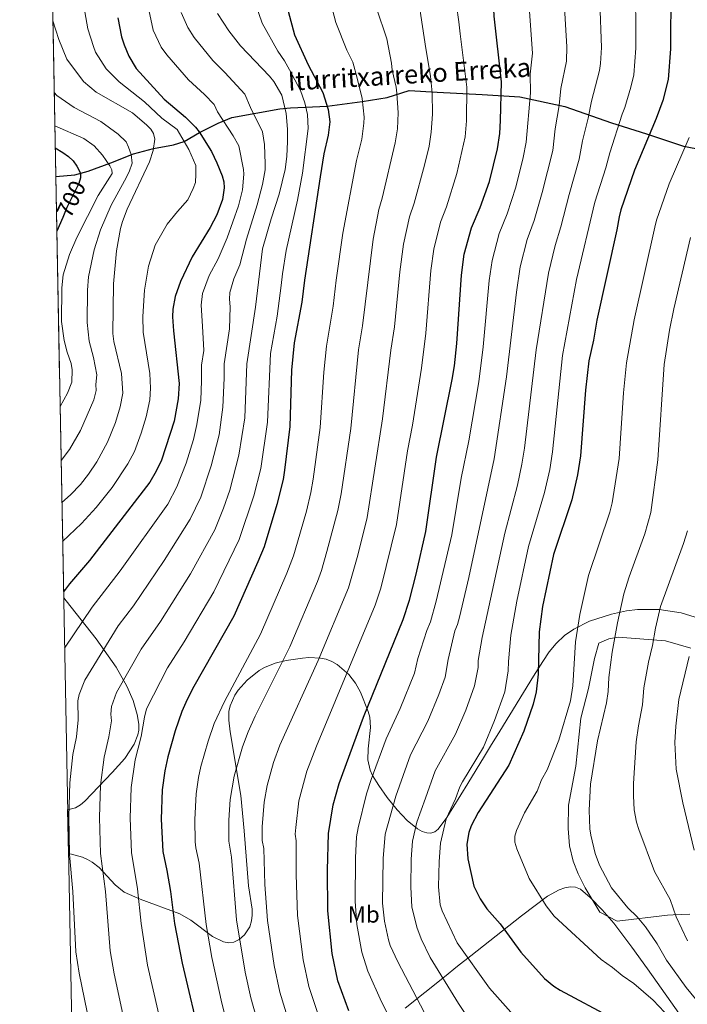
# Model space of a CAD drawing. Units: metres. Extents: x 627204 to 634074, y 771467 to 776224.
# Drawn here: x 627204 to 627489, y 774916 to 775336 of the extents above; entities that cross this region are included whole.
import ezdxf
from ezdxf.enums import TextEntityAlignment as Align

# ---------------------------------------------------------------- set-up
doc = ezdxf.new("R2010")
doc.units = ezdxf.units.M
doc.header["$MEASUREMENT"] = 0
for name, pattern in [('DGN Style 2', [85.65200999999999, 51.391206, -34.260804]), ('DGN Style 3', [119.912814, 85.65201, -34.260804]), ('DGN Style 5', [59.956407, 25.695603, -34.260804])]:
    doc.linetypes.add(name, pattern=pattern)
for name, color, linetype, lineweight in [('Altimetria', 7, 'Continuous', 0), ('Complex', 7, 'Continuous', 0), ('Edificios-construcciones', 7, 'Continuous', 0), ('Elem no vistos', 7, 'Continuous', 0), ('Entidades rusticas', 7, 'Continuous', 0), ('Hidrografía', 7, 'Continuous', 0), ('Líneas cierres', 7, 'Continuous', 0), ('Marco', 7, 'Continuous', 0), ('Textos rotulacion', 7, 'Continuous', 0), ('Zona arbolada', 7, 'Continuous', 0)]:
    doc.layers.add(name, color=color, linetype=linetype, lineweight=lineweight)
doc.styles.add('Style-Arial Narrow', font='txt')
doc.styles.add('Style-Helvetica-Narrow-Oblique', font='txt')
doc.styles.add('Style-timesi', font='timesi.shx', dxfattribs={"bigfont": 'timesibig.shx'})

msp = doc.modelspace()

# ---------------------------------------------------------------- linework, layer by layer
at = {"layer": 'Altimetria', "color": 30, "linetype": 'Continuous', "lineweight": 30, "flags": 128}
for points, elevation in [([(627409.398, 775293.1599999999), (627409.7579999999, 775309.719), (627406.717, 775337.6529999999), (627406.334, 775343.6130000001), (627406.423, 775355.8200000001), (627407.8289999999, 775363.452), (627410.4569999999, 775373.087), (627413.3840000001, 775380.311), (627415.4469999999, 775384.753)], 775), ([(627481.9569999999, 775349.2309999999), (627481.8840000001, 775323.7930000001), (627480.912, 775310.7209999999), (627478.5700000001, 775301.7339999999), (627475.72, 775293.953), (627466.544, 775271.996), (627460.608, 775255.0730000001), (627459.8929999999, 775252.01), (627458.962, 775246.521), (627450.5009999999, 775207.9809999999), (627449.017, 775199.426), (627447.0249999999, 775190.608), (627445.6329999999, 775178.112), (627443.5290000001, 775150.1799999999), (627442.226, 775142.0789999999), (627439.747, 775131.4140000001), (627432.024, 775108.0930000001), (627427.2420000001, 775085.8330000001), (627425.8700000001, 775075.007), (627425.476, 775057.03), (627424.5079999999, 775049.4580000001), (627423.2479999999, 775044.1159999999), (627419.27, 775032.699), (627412.9550000001, 775018.0930000001), (627399.8740000001, 774997.9639999999), (627396.902, 774992.2720000001), (627395.814, 774989.483), (627395.041, 774984.459), (627395.388, 774978.132), (627397.997, 774966.5830000001), (627400.6470000001, 774961.172), (627403.5279999999, 774956.865), (627409.202, 774950.446), (627418.0989999999, 774938.3189999999), (627428.1570000001, 774927.1640000001), (627432.1130000001, 774923.8559999999), (627434.7520000001, 774922.102), (627457.0900000001, 774910.183)], 800), ([(627246.28, 775337.01), (627247.844, 775328.838), (627248.962, 775325.4010000001), (627250.9310000001, 775320.673), (627254.0260000001, 775315.4199999999), (627265.9450000001, 775302.267), (627275.1030000001, 775294.55), (627279.301, 775290.3160000001), (627280.8829999999, 775288.2960000001), (627286.118, 775279.878), (627288.3910000001, 775275.111), (627290.6869999999, 775269.537), (627291.4099999999, 775267.0590000001), (627291.612, 775264.462), (627290.8319999999, 775259.4170000001), (627288.5090000001, 775252.993), (627285.666, 775247.4820000001), (627278.0050000001, 775235.0760000001), (627272.9280000001, 775224.4510000001), (627270.6329999999, 775218.1270000001), (627269.6740000001, 775212.6869999999), (627269.527, 775209.4280000001), (627269.923, 775203.4950000001), (627272.3899999999, 775180.9839999999), (627272.007, 775174.413), (627270.2420000001, 775164.8589999999), (627264.8219999999, 775148.257), (627262.6440000001, 775143.5079999999), (627259.932, 775138.8459999999), (627234.1810000001, 775105.52), (627225.685, 775095.5800000001), (627223.119, 775092.1070000001)], 725), ([(627318.835, 775339.791), (627321.493, 775329.781), (627327.341, 775316.855), (627333.628, 775305.051), (627335.9539999999, 775297.8589999999), (627336.6059999999, 775292.6440000001), (627335.8859999999, 775286.854), (627334.098, 775279.0160000001), (627332.4809999999, 775269.1140000001), (627325.8729999999, 775225.0349999999), (627324.73, 775215.6100000001), (627321.369, 775198.314), (627320.3400000001, 775186.635), (627319.6130000001, 775162.6670000001), (627317.3119999999, 775143.9369999999), (627316.7180000001, 775139.9550000001), (627314.065, 775129.2890000001), (627308.5689999999, 775111.227), (627305.9680000001, 775104.932), (627295.736, 775081.6939999999), (627278.6159999999, 775051.7380000001), (627275.77, 775046.0970000001), (627273.5959999999, 775041.087), (627270.716, 775032.801), (627267.585, 775021.6470000001), (627266.288, 775015.713), (627265.091, 775007.676), (627264.6699999999, 774995.138), (627265.4029999999, 774981.2520000001), (627267.1699999999, 774973.176), (627268.6610000001, 774964.3289999999), (627270.4569999999, 774950.5449999999), (627273.69, 774933.6270000001), (627281.75, 774899.229)], 750), ([(627344.699, 774913.4180000001), (627340.033, 774926.172), (627337.631, 774937.8589999999), (627335.76, 774956.064), (627335.6200000001, 774973.307), (627336.094, 774988.9820000001), (627338.048, 775001.253), (627340.5819999999, 775010.4010000001), (627350.9639999999, 775038.6300000001), (627367.912, 775080.318), (627370.5560000001, 775088.5560000001), (627373.392, 775099.6410000001), (627377.5700000001, 775117.8160000001), (627382.1359999999, 775149.5), (627388.825, 775182.652), (627389.73, 775188.4650000001), (627390.7180000001, 775198.0360000001), (627392.7180000001, 775227.257), (627393.841, 775236.077), (627396.987, 775247.415), (627400.7679999999, 775256.1159999999), (627404.6740000001, 775267.128), (627408.0970000001, 775281.1329999999), (627409.077, 775287.6840000001), (627409.398, 775293.1599999999)], 775), ([(627219.584, 775281.554), (627222.8530000001, 775279.581), (627225.2779999999, 775277.8430000001), (627227.182, 775275.986), (627228.818, 775273.747), (627230.307, 775270.733), (627230.3570000001, 775269.5009999999)], 700), ([(627222.783, 775251.848), (627220.2490000001, 775245.9240000001)], 700)]:
    msp.add_lwpolyline(points, dxfattribs=dict(at, elevation=elevation))
at = {"layer": 'Altimetria', "color": 30, "linetype": 'Continuous', "lineweight": 0, "flags": 128}
for points, elevation in [([(627307.81, 774985.9510000001), (627307.815, 774991.865), (627308.628, 775002.3400000001), (627309.862, 775009.4099999999), (627312.635, 775019.361), (627315.31, 775026.6200000001), (627331.6969999999, 775062.8030000001), (627344.5430000001, 775093.8119999999), (627348.496, 775107.673), (627352.504, 775123.76), (627359.111, 775165.9550000001), (627362.6699999999, 775195.162), (627364.21, 775205.149), (627366.4269999999, 775228.6570000001), (627367.962, 775240.3910000001), (627370.591, 775252.138), (627372.558, 775257.9610000001), (627376.936, 775274.0430000001), (627378.9299999999, 775282.284), (627379.8659999999, 775288.1840000001), (627380.348, 775295.889), (627380.236, 775304.9750000001), (627379.4639999999, 775312.061), (627377.567, 775323.861), (627372.9040000001, 775355.0730000001)], 765.0000000000001), ([(627466.935, 775354.547), (627467.121, 775324.0789999999), (627466.162, 775312.6499999999), (627464.935, 775307.3759999999), (627462.352, 775298.716), (627461.1799999999, 775295.913), (627455.913, 775279.385), (627454.273, 775272.9180000001), (627449.6300000001, 775258.342)], 795), ([(627315.896, 775222.712), (627316.4280000001, 775227.737), (627317.9539999999, 775237.6599999999), (627322.8219999999, 775259.237), (627324.9979999999, 775270.656), (627327.429, 775289.79), (627327.067, 775295.77), (627325.9850000001, 775300.6499999999), (627324.0970000001, 775305.983), (627320.5959999999, 775312.595), (627319.3630000001, 775314.811), (627317.2450000001, 775318.6329999999), (627314.4780000001, 775322.729), (627307.81, 775334.659), (627303.4510000001, 775347.247)], 745), ([(627231.6969999999, 775341.94), (627233.5160000001, 775332.304), (627235.8940000001, 775324.726), (627236.753, 775322.379), (627241.2779999999, 775315.2390000001), (627246.7490000001, 775309.6300000001), (627257.679, 775301.1440000001), (627265.0560000001, 775294.2250000001), (627271.5179999999, 775289.358), (627276.571, 775280.8630000001), (627279.564, 775273.986), (627279.4839999999, 775270.3200000001), (627279.4029999999, 775266.6540000001), (627278.381, 775264.1769999999), (627276.1000000001, 775259.3900000001), (627271.6159999999, 775254.369), (627267.3049999999, 775248.962), (627262.176, 775239.9480000001), (627259.3260000001, 775231.0279999999), (627257.551, 775220.8400000001), (627256.902, 775209.595), (627257.048, 775202.879), (627259.8400000001, 775185.2409999999), (627260.1950000001, 775178.939), (627259.861, 775173.9709999999), (627258.341, 775166.784), (627256.1640000001, 775159.8219999999), (627253.3060000001, 775151.9890000001), (627250.531, 775146.632), (627243.77, 775136.6400000001), (627237.0449999999, 775128.1410000001), (627230.7609999999, 775121.2239999999), (627222.72, 775113.513)], 720), ([(627223.567, 775068.085), (627235.2509999999, 775085.568), (627247.2609999999, 775101.071), (627267.513, 775129.564), (627271.4610000001, 775136.95), (627275.4480000001, 775147.013), (627278.487, 775157.1240000001), (627279.994, 775163.4280000001), (627281.5819999999, 775173.858), (627281.98, 775182.1140000001), (627281.858, 775188.858), (627282.8659999999, 775195.067), (627282.385, 775205.396), (627281.7039999999, 775214.422), (627282.3940000001, 775219.385), (627285.254, 775227), (627289.014, 775234.1100000001), (627292.923, 775243.091), (627297.737, 775256.7), (627299.4140000001, 775263.548), (627300.014, 775270.217), (627299.8870000001, 775272.3090000001), (627297.8430000001, 775282.318), (627295.4839999999, 775286.6229999999), (627288.72, 775296.8230000001), (627287.2479999999, 775300.031), (627283.246, 775304.281), (627276.314, 775310.487), (627267.1200000001, 775321.2390000001), (627264.69, 775324.5009999999), (627261.27, 775331.771), (627259.398, 775340.3670000001)], 730), ([(627306.4369999999, 774906.2490000001), (627302.9639999999, 774918.9610000001), (627300.5700000001, 774929.78), (627296.8260000001, 774952.163), (627294.6680000001, 774978.9369999999), (627293.5320000001, 774985.6840000001), (627293.5490000001, 774994.638), (627294.129, 775003.486), (627295.77, 775013.4890000001), (627299.3759999999, 775026.0190000001), (627301.798, 775032.348), (627304.7930000001, 775038.986), (627319.5449999999, 775068.6259999999), (627331.338, 775096.51), (627333.058, 775101.206), (627335.369, 775109.2820000001), (627339.9720000001, 775126.7320000001), (627341.4580000001, 775133.875), (627345.517, 775161.838), (627348.858, 775195.2779999999), (627350.5519999999, 775205.635), (627355.023, 775242.548), (627357.558, 775255.226), (627358.9510000001, 775260.03), (627364.5320000001, 775283.594), (627365.446, 775289.6699999999), (627365.801, 775296.4739999999), (627365.25, 775304.8430000001), (627364.96, 775307.327), (627363.2509999999, 775314.588), (627362.9269999999, 775317.571), (627360.97, 775327.9880000001), (627356.493, 775341.0619999999)], 760), ([(627342.138, 775245.0490000001), (627348.0460000001, 775276.1670000001), (627350.209, 775285.2239999999), (627351.148, 775292.058), (627351.203, 775294.5590000001), (627350.4569999999, 775302.5930000001), (627348.287, 775311.281), (627346.4720000001, 775318.071), (627343.8729999999, 775323.185), (627339.115, 775334.9610000001), (627337.22, 775342.459)], 755), ([(627421.4550000001, 775343.648), (627422.9650000001, 775321.8319999999), (627421.994, 775312.9720000001), (627422.105, 775304.905), (627420.3759999999, 775283.9920000001), (627419.095, 775277.3360000001), (627415.8600000001, 775264.717), (627412.2150000001, 775253.3260000001), (627408.869, 775244.8999999999), (627405.8160000001, 775233.388), (627404.5959999999, 775224.8659999999), (627401.979, 775196.55), (627400.186, 775181.744), (627395.8090000001, 775156.5519999999), (627392.642, 775140.581), (627388.5660000001, 775116.4680000001), (627382.0120000001, 775088.139), (627379.503, 775079.2550000001), (627377.996, 775075.55), (627374.173, 775063.69), (627372.6499999999, 775057.388), (627366.5730000001, 775042.392), (627360.5900000001, 775029.4410000001), (627354.1769999999, 775012.087), (627352.1980000001, 775005.933), (627348.6880000001, 774991.4280000001), (627348.051, 774987.6370000001), (627347.5700000001, 774978.676), (627347.402, 774960.0630000001), (627348.1950000001, 774950.1240000001), (627350.2609999999, 774938.3230000001), (627352.7990000001, 774930.213), (627358.618, 774917.196), (627365.5760000001, 774903.548)], 780), ([(627355.9639999999, 775086.443), (627358.334, 775093.719), (627365.037, 775120.788), (627369.6699999999, 775152.1810000001), (627371.8189999999, 775163.2609999999), (627375.685, 775187.4569999999), (627377.5360000001, 775202.483), (627379.706, 775229.2), (627380.9010000001, 775238.2339999999), (627383.7890000001, 775249.7760000001), (627386.317, 775256.344), (627390.8049999999, 775270.585), (627394.2919999999, 775286.192), (627394.8389999999, 775293.0560000001), (627394.997, 775307.3470000001), (627392.2069999999, 775330.1510000001), (627391.5419999999, 775335.213), (627390.6610000001, 775342.362)], 770), ([(627436.5760000001, 775343.6840000001), (627437.595, 775324.652), (627437.4410000001, 775318.429), (627435.03, 775306.841), (627434.4410000001, 775299.5150000001), (627432.726, 775289.5530000001), (627431.675, 775280.301), (627427.088, 775262.449), (627423.663, 775250.5360000001), (627420.7509999999, 775242.385), (627417.791, 775230.699), (627416.1359999999, 775219.9979999999), (627411.9909999999, 775183.831), (627406.625, 775148.7779999999), (627395.841, 775098.2050000001), (627391.8899999999, 775081.271), (627391.095, 775078.193), (627389.9639999999, 775075.4140000001), (627387.0260000001, 775063.274), (627385.7550000001, 775055.693), (627383.1340000001, 775048.318), (627378.416, 775036.8910000001), (627371.0789999999, 775022.6000000001), (627364.7849999999, 775004.969), (627360.216, 774988.7849999999), (627359.3489999999, 774978.3670000001), (627359.084, 774959.3189999999), (627359.8640000001, 774951.646), (627361.656, 774943.6270000001), (627362.388, 774941.236), (627365.565, 774934.2550000001), (627383.1610000001, 774900.503)], 785), ([(627451.6980000001, 775343.72), (627452.358, 775324.3659999999)], 790), ([(627273.206, 775339.287), (627276.0760000001, 775332.7779999999), (627278.8500000001, 775328.5689999999), (627286.683, 775318.7080000001), (627291.905, 775313.5789999999), (627300.409, 775304.3999999999), (627302.854, 775298.663), (627307.8870000001, 775288.311), (627308.706, 775282.8759999999), (627309.101, 775274.6359999999), (627309.0390000001, 775272.1370000001), (627307.9880000001, 775265.8770000001), (627305.692, 775257.146), (627301.0819999999, 775242.533), (627298.2579999999, 775231.6100000001), (627295.737, 775225.692), (627294.01, 775219.8230000001), (627293.842, 775216.913), (627294.1510000001, 775213.649), (627293.8759999999, 775204.2820000001), (627291.5160000001, 775189.3870000001), (627291.5700000001, 775183.244), (627291.0050000001, 775170.808), (627289.3800000001, 775159.0190000001), (627286.021, 775145.8260000001), (627281.6359999999, 775132.5490000001), (627277.1329999999, 775123.092), (627266.064, 775105.3999999999), (627252.8659999999, 775086.166), (627246.3219999999, 775077.5530000001), (627232.1669999999, 775054.423), (627229.7520000001, 775048.294), (627229.1399999999, 775045.5760000001), (627229.2820000001, 775037.4539999999), (627228.578, 775030.2209999999), (627227.098, 775022.754), (627225.7960000001, 775010.6640000001), (627225.3049999999, 774996.227), (627225.6000000001, 774979.9809999999), (627227.0730000001, 774964.213), (627228.361, 774938.587), (627229.709, 774929.395), (627234.281, 774907.3049999999)], 735), ([(627288.6769999999, 775338.7790000001), (627293.6030000001, 775331.3929999999), (627298.5819999999, 775324.9510000001), (627310.9369999999, 775312.041), (627312.7080000001, 775309.8459999999), (627316.1540000001, 775303.939), (627318.0419999999, 775296.1680000001), (627318.5619999999, 775289.4170000001), (627318.5889999999, 775284.166), (627318.288, 775277.8530000001), (627317.5160000001, 775272.199), (627315.0179999999, 775261.7220000001), (627311.548, 775251.2660000001), (627307.943, 775238.4140000001), (627304.8859999999, 775213.497), (627301.19, 775189.345), (627300.388, 775166.381), (627297.8630000001, 775150.4040000001), (627293.9310000001, 775135.4410000001), (627291.3130000001, 775127.801), (627287.5530000001, 775118.497), (627277.253, 775099.771), (627264.415, 775079.503), (627256.254, 775067.666), (627245.703, 775049.19), (627243.5730000001, 775043.155), (627243.3360000001, 775039.9720000001), (627243.506, 775037.091), (627242.399, 775030.2779999999), (627240.3870000001, 775021.574), (627238.8940000001, 775009.6680000001), (627238.4269999999, 774995.878), (627238.868, 774980.4040000001), (627240.936, 774964.2520000001), (627242.9610000001, 774938.925), (627244.6910000001, 774929.0760000001), (627249.2949999999, 774907.959)], 740), ([(627222.409, 775130.1599999999), (627226.1370000001, 775133.4720000001), (627230.2849999999, 775137.9180000001), (627233.8060000001, 775142.2860000001), (627237.2860000001, 775147.527), (627241.8640000001, 775155.932), (627245.19, 775164.2920000001), (627247.216, 775171.087), (627248.3160000001, 775176.896), (627247.753, 775185.206), (627244.479, 775198.854), (627244.1740000001, 775202.264), (627244.469, 775223.5530000001), (627245.7239999999, 775237.6059999999), (627247.426, 775247.0760000001), (627248.3030000001, 775250.135), (627250.199, 775255.2790000001), (627259.7180000001, 775275.514), (627261.2509999999, 775280.3659999999), (627262.0279999999, 775285.1939999999), (627261.4569999999, 775287.672), (627260.345, 775289.406), (627258.632, 775291.23), (627252.5349999999, 775296.4680000001), (627236.969, 775305.254), (627231.6259999999, 775309.8049999999), (627224.5449999999, 775319.358), (627221.163, 775327.696), (627218.584, 775335.692), (627218.5730000001, 775335.74)], 715), ([(627452.358, 775324.3659999999), (627452.048, 775317.5220000001), (627451.587, 775314.5549999999), (627448.105, 775301.3770000001), (627446.756, 775294.1540000001), (627444.3200000001, 775284.469), (627442.9739999999, 775276.6089999999), (627438.6529999999, 775261.611), (627435.1100000001, 775247.746), (627432.6329999999, 775239.8700000001), (627429.7660000001, 775228.01), (627424.619, 775195.29), (627419.669, 775153.3659999999), (627418.4920000001, 775146.5449999999), (627416.5590000001, 775137.658), (627411.2550000001, 775117.1710000001), (627401.517, 775072.5630000001), (627399.879, 775062.8589999999), (627399.814, 775059.8600000001), (627398.328, 775051.9450000001), (627394.5430000001, 775041.5689999999), (627390.26, 775031.389), (627381.568, 775015.7590000001), (627377.372, 775004.0050000001), (627373.771, 774993.8189999999), (627371.892, 774985.75), (627371.2720000001, 774978.0900000001), (627371.0930000001, 774966.0460000001), (627371.5079999999, 774957.696), (627373.6669999999, 774949.0519999999), (627375.5549999999, 774944.067), (627379.3530000001, 774936.068), (627391.4720000001, 774916.4610000001), (627397.8530000001, 774906.939)], 790), ([(627222.0730000001, 775148.185), (627225.6159999999, 775152.8389999999), (627230.324, 775160.9639999999), (627236.038, 775173.943), (627237.0290000001, 775178.017), (627236.8600000001, 775180.5109999999), (627237.244, 775184.6229999999), (627235.9040000001, 775192.104), (627234.0430000001, 775199.0530000001), (627233.2150000001, 775207.031), (627233.3640000001, 775220.7990000001), (627233.7609999999, 775226.425), (627236.165, 775237.9280000001), (627238.8670000001, 775246.466), (627243.4450000001, 775257.071), (627249.1270000001, 775267.44), (627251.0290000001, 775271.327), (627252.419, 775274.9639999999), (627251.9750000001, 775278.642), (627250.8530000001, 775281.807), (627249.81, 775284.048), (627246.4340000001, 775287.3940000001), (627239.0320000001, 775292.676), (627227.6799999999, 775298.7010000001), (627220.307, 775303.8500000001), (627219.1429999999, 775305.176)], 710), ([(627221.6440000001, 775171.148), (627224.861, 775176.8), (627226.6499999999, 775181.5420000001), (627226.8319999999, 775186.815), (627226.3500000001, 775189.449), (627224.6669999999, 775194.3600000001), (627223.395, 775199.375), (627222.183, 775207.3999999999), (627222.3130000001, 775221.8360000001), (627222.912, 775227.3119999999), (627225.621, 775235.953), (627228.7609999999, 775243.263), (627237.8400000001, 775261.1229999999), (627243.7990000001, 775270.5530000001), (627243.754, 775272.1740000001), (627242.8189999999, 775273.896), (627239.6780000001, 775278.4210000001), (627236.2, 775282.3859999999), (627231.7309999999, 775285.4809999999), (627219.409, 775290.9180000001)], 705), ([(627484.175, 774907.6780000001), (627474.514, 774917.855), (627466.2450000001, 774925.004), (627461.192, 774928.396), (627457.0789999999, 774931.848), (627452.2930000001, 774935.2749999999), (627432.1799999999, 774953.7930000001), (627428.861, 774958.199), (627421.5360000001, 774969.815), (627416.3840000001, 774982.4040000001), (627415.5530000001, 774985.354), (627415.452, 774987.8670000001), (627416.152, 774990.2679999999), (627419.6680000001, 774997.791), (627425.027, 775007.087), (627426.9140000001, 775011.825), (627429.1980000001, 775016.2309999999), (627434.2550000001, 775028.8400000001), (627439.263, 775045.663), (627440.1880000001, 775051.979), (627441.4140000001, 775070.699), (627443.219, 775082.3829999999), (627446.8600000001, 775099.054), (627455.913, 775126.0290000001), (627456.929, 775130.1070000001), (627459.9340000001, 775148.929), (627461.838, 775176.922), (627463.0819999999, 775189.825), (627466.398, 775208.179), (627475.118, 775247.652), (627475.824, 775250.584), (627481.315, 775266.213), (627489.788, 775285.8459999999)], 805), ([(627449.6300000001, 775258.342), (627441.7409999999, 775225.321), (627435.8729999999, 775192.933), (627431.5989999999, 775151.773), (627430.3589999999, 775144.3119999999), (627428.1529999999, 775134.5360000001), (627421.3729999999, 775111.406), (627416.321, 775088.1140000001), (627413.8319999999, 775073.6070000001), (627412.7320000001, 775062.443), (627412.645, 775058.4450000001), (627411.196, 775049.4680000001), (627406.8770000001, 775037.142), (627402.1030000001, 775025.888), (627393.2209999999, 775011.102), (627392.057, 775008.9180000001), (627390.1540000001, 775003.7409999999), (627386.24, 774995.2390000001), (627383.744, 774984.842), (627383.166, 774976.996), (627383.0109999999, 774966.2250000001), (627383.6799999999, 774958.5619999999), (627384.5630000001, 774955.993), (627390.831, 774942.315), (627404.6669999999, 774923.054), (627413.8219999999, 774912.821)], 795), ([(627294.0930000001, 774902.7390000001), (627290.608, 774916.557), (627286.308, 774936.1240000001), (627283.8589999999, 774950.121), (627280.9539999999, 774976.337), (627279.5149999999, 774982.9180000001), (627279.27, 774985.4040000001), (627279.1089999999, 774994.908), (627279.689, 775005.8840000001), (627280.6399999999, 775012.821), (627281.6769999999, 775017.568), (627284.689, 775028.321), (627287.3430000001, 775035.902), (627291.7039999999, 775045.362), (627307.038, 775074.058), (627318.3559999999, 775100.0090000001), (627321.1610000001, 775107.456), (627322.896, 775113.3060000001), (627326.6529999999, 775126.507), (627328.533, 775134.4780000001), (627329.574, 775140.0989999999), (627332.565, 775162.2520000001), (627334.037, 775185.838), (627335.1529999999, 775196.848), (627338.054, 775213.9480000001), (627339.311, 775225.125), (627342.138, 775245.0490000001)], 755), ([(627495.7280000001, 774914.554), (627488.466, 774923.301), (627480.1329999999, 774934.9070000001), (627476.1540000001, 774941.881), (627471.209, 774949.119), (627467.577, 774953.4110000001), (627463.6000000001, 774957.3360000001), (627456.6680000001, 774965.8030000001), (627451.5290000001, 774975.487), (627449.78, 774980.456), (627447.8470000001, 774988.3570000001), (627447.5, 774991.038), (627447.1869999999, 774998.9040000001), (627447.673, 775009.9920000001), (627450.753, 775028.4780000001), (627454.5730000001, 775044.8090000001), (627455.2339999999, 775049.5420000001), (627455.5320000001, 775055.608), (627456.959, 775066.392), (627459.1969999999, 775078.9340000001), (627461.9639999999, 775091.2550000001), (627464.1699999999, 775098.5249999999), (627470.851, 775116.835), (627473.48, 775125.959), (627476.413, 775148.3800000001), (627479.139, 775189.0430000001), (627481.379, 775203.7579999999), (627483.2520000001, 775212.764), (627490.3430000001, 775243.2949999999)], 810), ([(627265.685, 774903.047), (627258.896, 774932.7920000001), (627256.2350000001, 774950.575), (627254.6359999999, 774965.4510000001), (627252.135, 774980.828), (627251.548, 774995.4950000001), (627251.9920000001, 775008.672), (627253.6740000001, 775020.3970000001), (627256.2420000001, 775030.429), (627257.619, 775038.686), (627258.51, 775042.2110000001), (627267.435, 775059.702), (627274.493, 775070.831), (627287.105, 775092.037), (627297.9269999999, 775114.422), (627304.216, 775133.0819999999), (627307.162, 775144.706), (627310, 775164.524), (627311.29, 775193.828), (627314.155, 775209.658), (627315.896, 775222.712)], 745), ([(627489.125, 774943.217), (627484.315, 774953.409), (627481.6540000001, 774960.8800000001), (627475.01, 774972.729), (627468.2919999999, 774990.663), (627467.4169999999, 774993.8640000001), (627466.3700000001, 774999.05), (627466, 775005.065), (627466.05, 775010.318), (627467.2509999999, 775028.1159999999), (627468.138, 775034.862), (627469.8640000001, 775043.9539999999), (627470.479, 775051.149), (627472.504, 775062.084), (627474.203, 775069.1969999999), (627475.422, 775076.595), (627477.564, 775085.9070000001), (627487.3970000001, 775112.6769999999), (627489.1159999999, 775118.131)], 815), ([(627331.906, 774910.892), (627327.676, 774923.7679999999), (627325.2990000001, 774935.065), (627322.8870000001, 774953.977), (627322.226, 774971.5560000001), (627322.3090000001, 774985.8200000001), (627321.888, 774988.7150000001), (627322.1340000001, 774991.6170000001), (627323.4550000001, 775002.881), (627326.8470000001, 775015.6599999999), (627330.9709999999, 775026.2339999999), (627355.9639999999, 775086.443)], 770), ([(627491.979, 774981.9610000001), (627487.074, 775002.0789999999), (627484.23, 775016.4820000001), (627483.7490000001, 775027.754), (627484.1540000001, 775034.797), (627485.4140000001, 775046.189), (627489.798, 775064.548)], 820), ([(627319.5449999999, 774907.378), (627315.3200000001, 774921.3640000001), (627312.8740000001, 774932.7309999999), (627310.014, 774951.8910000001), (627308.977, 774967.223), (627308.524, 774982.659), (627307.81, 774985.9510000001)], 765)]:
    msp.add_lwpolyline(points, dxfattribs=dict(at, elevation=elevation))
at = {"layer": 'Complex', "color": 92, "linetype": 'DGN Style 3', "lineweight": 0}
for points in [[(627214.172, 775571.591, 716.068), (627219.8130000001, 775269.28, 697.811), (627223.166, 775089.5760000001, 738.614), (627224.1980000001, 775088.314, 739.439), (627236.9569999999, 775072.0490000001, 748.241), (627245.5050000001, 775059.9380000001, 754.037), (627250.1130000001, 775051.8630000001, 757.349), (627252.7550000001, 775045.8060000001, 759.468), (627254.541, 775039.75, 761.227), (627255.185, 775035.713, 762.179), (627255.169, 775033.1300000001, 762.583), (627254.797, 775031.111, 762.713), (627253.2220000001, 775027.0719999999, 762.539), (627249.203, 775021.013, 761.405), (627243.861, 775014.9539999999, 759.562), (627232.2110000001, 775002.8400000001, 755.258), (627230.3430000001, 775001.169, 754.463), (627228.2280000001, 775000.02, 753.378), (627225.952, 774999.3470000001, 752.078), (627224.852, 774999.2150000001, 751.409), (627225.2039999999, 774980.351, 756.601), (627226.5020000001, 774980.122, 756.9590000000001), (627231.162, 774978.8459999999, 758.157), (627233.328, 774977.9439999999, 758.705), (627235.3489999999, 774976.81, 759.213), (627238.227, 774974.4820000001, 759.9730000000001), (627245.081, 774967.1499999999, 761.862), (627248.9269999999, 774964.01, 762.7470000000001), (627255.703, 774961.0120000001, 763.905), (627272.648, 774954.7139999999, 766.256), (627277.3, 774951.9820000001, 767.4010000000001), (627286.619, 774945.027, 770.625), (627291.2250000001, 774942.784, 772.2040000000001), (627293.503, 774942.4040000001, 772.875), (627295.757, 774942.6840000001, 773.426), (627297.986, 774943.747, 773.826), (627300.185, 774945.7180000001, 774.044), (627302.4880000001, 774949.227, 774.1460000000001), (627303.29, 774951.713, 774.158), (627303.5689999999, 774954.206, 774.136), (627303.4610000001, 774956.703, 774.097), (627301.882, 774966.6969999999, 774.044), (627300.0970000001, 774990.1570000001, 774.833), (627298.6669999999, 775005.264, 775.019), (627294.084, 775032.4140000001, 774.232), (627293.5430000001, 775037.3430000001, 774.044), (627293.632, 775041.075, 773.884), (627294.119, 775043.429, 773.764), (627296.071, 775047.987, 773.494), (627297.521, 775050.1939999999, 773.35), (627301.3360000001, 775054.479, 773.0550000000001), (627306.4979999999, 775058.507, 772.385), (627308.764, 775059.788, 771.946), (627313.3489999999, 775061.6740000001, 770.948), (627317.9920000001, 775062.8600000001, 769.9830000000001), (627325.03, 775063.8489999999, 769.1), (627327.7309999999, 775064.057, 769.11), (627332.6170000001, 775063.8470000001, 769.756), (627335.057, 775063.318, 770.3580000000001), (627337.4610000001, 775062.4099999999, 771.1320000000001), (627339.8030000001, 775061.0519999999, 772.067), (627344.716, 775056.7620000001, 774.649), (627347.506, 775053.1089999999, 776.702), (627349.6329999999, 775049.244, 778.77), (627352.9610000001, 775040.9839999999, 782.943), (627353.612, 775038.666, 784.075), (627353.902, 775034.216, 786.2330000000001), (627352.9299999999, 775025.06, 790.594), (627352.837, 775020.473, 792.732), (627353.7860000001, 775015.9580000001, 794.799), (627354.835, 775013.747, 795.796), (627357.466, 775009.5120000001, 797.3480000000001), (627361.1200000001, 775004.297, 798.691), (627365.257, 774999.119, 799.726), (627369.6140000001, 774994.524, 800.569), (627373.925, 774991.0549999999, 801.337), (627375.98, 774989.912, 801.731), (627377.925, 774989.256, 802.149), (627379.727, 774989.1529999999, 802.6080000000001), (627381.351, 774989.673, 803.1220000000001), (627382.7660000001, 774990.882, 803.706), (627386.5, 774995.8700000001, 805.663), (627395.5120000001, 775010.3189999999, 810.941), (627402.557, 775021.9510000001, 814.321), (627405.145, 775026.19, 815.0210000000001), (627409.02, 775032.592, 815.543), (627423.3899999999, 775056.075, 815.862), (627427.4280000001, 775062.3559999999, 816.6270000000001), (627430.165, 775066.486, 817.548), (627433.0460000001, 775070.101, 818.64), (627436.6429999999, 775073.4040000001, 819.886), (627440.6840000001, 775076.202, 821.221), (627447.324, 775079.541, 823.389), (627456.646, 775082.6070000001, 826.583), (627463.074, 775083.9439999999, 829.027), (627467.7239999999, 775084.5009999999, 830.9200000000001), (627477.0530000001, 775084.5490000001, 834.815), (627486.3230000001, 775083.111, 838.474), (627498.625, 775079.385, 842.4490000000001)], [(627487.808, 774908.952, 823.921), (627471.977, 774931.2960000001, 820.652), (627465.358, 774940.477, 820.367), (627457.635, 774950.719, 820.513), (627452.746, 774956.4839999999, 820.466), (627447.601, 774961.7180000001, 820.075), (627443.4169999999, 774965.2320000001, 819.416), (627441.402, 774966.075, 819.059), (627439.2039999999, 774966.25, 818.687), (627436.8670000001, 774965.8559999999, 818.306), (627434.435, 774964.99, 817.916), (627429.4610000001, 774962.2420000001, 817.124), (627418.3300000001, 774953.915, 815.202), (627396.746, 774936.875, 811.126), (627391.1140000001, 774932.396, 809.455), (627385.504, 774927.9240000001, 807.328), (627368.729, 774914.5449999999, 799.751)]]:
    msp.add_polyline3d(points, dxfattribs=at)
at = {"layer": 'Edificios-construcciones', "color": 250, "linetype": 'DGN Style 2', "lineweight": 0}
msp.add_polyline3d([(627490.551, 775068.1100000001, 820), (627479.7280000001, 775071.256, 814.799), (627459.4780000001, 775072.7660000001, 810.429), (627455.507, 775072.111, 810.034), (627451.263, 775070.226, 809.441), (627449.3870000001, 775063.592, 808.65), (627446.881, 775050.791, 807.463), (627443.638, 775038.2520000001, 807.463), (627441.4580000001, 775017.7790000001, 807.265), (627438.371, 775001.034, 807.463), (627438.1540000001, 774991.1499999999, 807.6610000000001), (627438.733, 774983.72, 807.859), (627440.3219999999, 774977.256, 807.859), (627442.4269999999, 774971.771, 808.056), (627445.5090000001, 774965.7690000001, 808.056), (627451.712, 774955.496, 808.847), (627459.044, 774951.6270000001, 809.243), (627480.608, 774954.1200000001, 812.802), (627483.0279999999, 774954.354, 813.383), (627490.1030000001, 774954.604, 816.07)], dxfattribs=at)
at = {"layer": 'Elem no vistos', "color": 27, "linetype": 'DGN Style 5', "lineweight": 30, "elevation": 700, "flags": 128}
msp.add_lwpolyline([(627230.3570000001, 775269.5009999999), (627230.3910000001, 775268.6570000001), (627229.554, 775266.301), (627224.56, 775256), (627222.783, 775251.848)], dxfattribs=at)
at = {"layer": 'Hidrografía', "color": 142, "linetype": 'DGN Style 3', "lineweight": 25}
msp.add_polyline3d([(627219.8130000001, 775269.28, 697.811), (627227.9210000001, 775270.034, 699.4), (627233.591, 775271.504, 701.117), (627243.27, 775275.152, 705.542), (627252.9439999999, 775278.973, 712.621), (627261.3899999999, 775281.2350000001, 715), (627270.044, 775282.814, 718.082), (627274.55, 775284.26, 720), (627281.077, 775287.983, 725), (627288.997, 775292.091, 729.078), (627294.9070000001, 775294.4550000001, 731.4730000000001), (627315.2609999999, 775298.186, 738.998), (627319.892, 775298.5190000001, 741.2520000000001), (627335.5009999999, 775299.256, 749.999), (627350.3659999999, 775301.246, 754.927), (627361.112, 775302.959, 758.573), (627370.432, 775305.908, 761.768), (627382.4140000001, 775305.2420000001, 765.737), (627401.5789999999, 775304.1939999999, 772.26), (627417.5549999999, 775303.243, 778.187), (627436.7649999999, 775299.152, 785.898), (627456.679, 775292.1329999999, 793.811), (627471.6089999999, 775287.4709999999, 799.488), (627487.396, 775282.2380000001, 804.758), (627505.4369999999, 775278.73, 810.345)], dxfattribs=at)
at = {"layer": 'Líneas cierres', "color": 250, "linetype": 'Continuous', "lineweight": 0, "extrusion": (0.001124439726245668, -0.06026068039018865, 0.9981820405287875), "elevation": -45316.44101570266, "flags": 128}
msp.add_lwpolyline([(641574.3395881199, 762389.8018946971), (641574.3395881199, 762086.887583957)], dxfattribs=at)
at = {"layer": 'Líneas cierres', "color": 250, "linetype": 'Continuous', "lineweight": 0, "extrusion": (-0.004129968624197738, 0.2213456253035581, 0.9751866782919771), "elevation": 169692.5614032397, "flags": 128}
msp.add_lwpolyline([(-641573.4759157484, -744335.6412784876), (-641573.4759157484, -744151.3326920518)], dxfattribs=at)
at = {"layer": 'Líneas cierres', "color": 250, "linetype": 'Continuous', "lineweight": 0, "extrusion": (-0.004950026811680866, 0.2652764368623519, 0.9641596907567638), "elevation": 203208.7287610391, "flags": 128}
msp.add_lwpolyline([(-641574.5597481807, -735611.0790844392), (-641574.5597481809, -735591.5104548498)], dxfattribs=at)
at = {"layer": 'Marco', "color": 250, "linetype": 'Continuous', "lineweight": 0, "flags": 128}
msp.add_lwpolyline([(627290.76, 771467.1000000001), (634074.1499999999, 771596.81), (633983.21, 776223.97), (627204.4199999999, 776094.24), (627290.76, 771467.1000000001)], close=True, dxfattribs=at)
at = {"layer": 'Zona arbolada', "color": 92, "linetype": 'DGN Style 3', "lineweight": 0}
for points in [[(627224.852, 774999.2150000001, 751.409), (627225.952, 774999.3470000001, 752.078), (627228.2280000001, 775000.02, 753.378), (627230.3430000001, 775001.169, 754.463), (627232.2110000001, 775002.8400000001, 755.258), (627243.861, 775014.9539999999, 759.562), (627249.203, 775021.013, 761.405), (627253.2220000001, 775027.0719999999, 762.539), (627254.797, 775031.111, 762.713), (627255.169, 775033.1300000001, 762.583), (627255.185, 775035.713, 762.179), (627254.541, 775039.75, 761.227), (627252.7550000001, 775045.8060000001, 759.468), (627250.1130000001, 775051.8630000001, 757.349), (627245.5050000001, 775059.9380000001, 754.037), (627236.9569999999, 775072.0490000001, 748.241), (627224.1980000001, 775088.314, 739.439), (627223.166, 775089.5760000001, 738.614)], [(627498.625, 775079.385, 842.4490000000001), (627486.3230000001, 775083.111, 838.474), (627477.0530000001, 775084.5490000001, 834.815), (627467.7239999999, 775084.5009999999, 830.9200000000001), (627463.074, 775083.9439999999, 829.027), (627456.646, 775082.6070000001, 826.583), (627447.324, 775079.541, 823.389), (627440.6840000001, 775076.202, 821.221), (627436.6429999999, 775073.4040000001, 819.886), (627433.0460000001, 775070.101, 818.64), (627430.165, 775066.486, 817.548), (627427.4280000001, 775062.3559999999, 816.6270000000001), (627423.3899999999, 775056.075, 815.862), (627409.02, 775032.592, 815.543), (627405.145, 775026.19, 815.0210000000001), (627402.557, 775021.9510000001, 814.321), (627395.5120000001, 775010.3189999999, 810.941), (627386.5, 774995.8700000001, 805.663), (627382.7660000001, 774990.882, 803.706), (627381.351, 774989.673, 803.1220000000001), (627379.727, 774989.1529999999, 802.6080000000001), (627377.925, 774989.256, 802.149), (627375.98, 774989.912, 801.731), (627373.925, 774991.0549999999, 801.337), (627369.6140000001, 774994.524, 800.569), (627365.257, 774999.119, 799.726), (627361.1200000001, 775004.297, 798.691), (627357.466, 775009.5120000001, 797.3480000000001), (627354.835, 775013.747, 795.796), (627353.7860000001, 775015.9580000001, 794.799), (627352.837, 775020.473, 792.732), (627352.9299999999, 775025.06, 790.594), (627353.902, 775034.216, 786.2330000000001), (627353.612, 775038.666, 784.075), (627352.9610000001, 775040.9839999999, 782.943), (627349.6329999999, 775049.244, 778.77), (627347.506, 775053.1089999999, 776.702), (627344.716, 775056.7620000001, 774.649), (627339.8030000001, 775061.0519999999, 772.067), (627337.4610000001, 775062.4099999999, 771.1320000000001), (627335.057, 775063.318, 770.3580000000001), (627332.6170000001, 775063.8470000001, 769.756), (627327.7309999999, 775064.057, 769.11), (627325.03, 775063.8489999999, 769.1), (627317.9920000001, 775062.8600000001, 769.9830000000001), (627313.3489999999, 775061.6740000001, 770.948), (627308.764, 775059.788, 771.946), (627306.4979999999, 775058.507, 772.385), (627301.3360000001, 775054.479, 773.0550000000001), (627297.521, 775050.1939999999, 773.35), (627296.071, 775047.987, 773.494), (627294.119, 775043.429, 773.764), (627293.632, 775041.075, 773.884), (627293.5430000001, 775037.3430000001, 774.044), (627294.084, 775032.4140000001, 774.232), (627298.6669999999, 775005.264, 775.019), (627300.0970000001, 774990.1570000001, 774.833), (627301.882, 774966.6969999999, 774.044), (627303.4610000001, 774956.703, 774.097), (627303.5689999999, 774954.206, 774.136), (627303.29, 774951.713, 774.158), (627302.4880000001, 774949.227, 774.1460000000001), (627300.185, 774945.7180000001, 774.044), (627297.986, 774943.747, 773.826), (627295.757, 774942.6840000001, 773.426), (627293.503, 774942.4040000001, 772.875), (627291.2250000001, 774942.784, 772.2040000000001), (627286.619, 774945.027, 770.625), (627277.3, 774951.9820000001, 767.4010000000001), (627272.648, 774954.7139999999, 766.256), (627255.703, 774961.0120000001, 763.905), (627248.9269999999, 774964.01, 762.7470000000001)], [(627248.9269999999, 774964.01, 762.7470000000001), (627245.081, 774967.1499999999, 761.862), (627238.227, 774974.4820000001, 759.9730000000001), (627235.3489999999, 774976.81, 759.213), (627233.328, 774977.9439999999, 758.705), (627231.162, 774978.8459999999, 758.157), (627226.5020000001, 774980.122, 756.9590000000001), (627225.2039999999, 774980.351, 756.601)], [(627368.729, 774914.5449999999, 799.751), (627385.504, 774927.9240000001, 807.328), (627391.1140000001, 774932.396, 809.455), (627396.746, 774936.875, 811.126), (627418.3300000001, 774953.915, 815.202), (627429.4610000001, 774962.2420000001, 817.124), (627434.435, 774964.99, 817.916), (627436.8670000001, 774965.8559999999, 818.306), (627439.2039999999, 774966.25, 818.687), (627441.402, 774966.075, 819.059), (627443.4169999999, 774965.2320000001, 819.416), (627447.601, 774961.7180000001, 820.075), (627452.746, 774956.4839999999, 820.466), (627457.635, 774950.719, 820.513), (627465.358, 774940.477, 820.367), (627471.977, 774931.2960000001, 820.652), (627487.808, 774908.952, 823.921)]]:
    msp.add_polyline3d(points, dxfattribs=at)

# ---------------------------------------------------------------- texts
at = {"layer": 'Altimetria', "color": 27, "linetype": 'Continuous', "lineweight": 0, "style": 'Style-Helvetica-Narrow-Oblique'}
msp.add_text('700', height=6.999989999999999, rotation=64.13555383347264, dxfattribs=at).set_placement((627226.3327632721, 775259.6567893124, 700), align=Align.MIDDLE_CENTER)
at = {"layer": 'Entidades rusticas', "color": 92, "linetype": 'Continuous', "lineweight": 0, "style": 'Style-Arial Narrow'}
msp.add_text('Mb', height=7.000002, dxfattribs=at).set_placement((627351.0628623527, 774954.4910009999, 781.383), align=Align.MIDDLE_CENTER)
at = {"layer": 'Textos rotulacion', "color": 142, "linetype": 'Continuous', "lineweight": 0, "style": 'Style-timesi'}
msp.add_text('Iturritxarreko Erreka', height=7.999974, rotation=3.356412402329967, dxfattribs=at).set_placement((627318.959, 775305.8670000001, 716.789))

doc.saveas('drawing.dxf')
